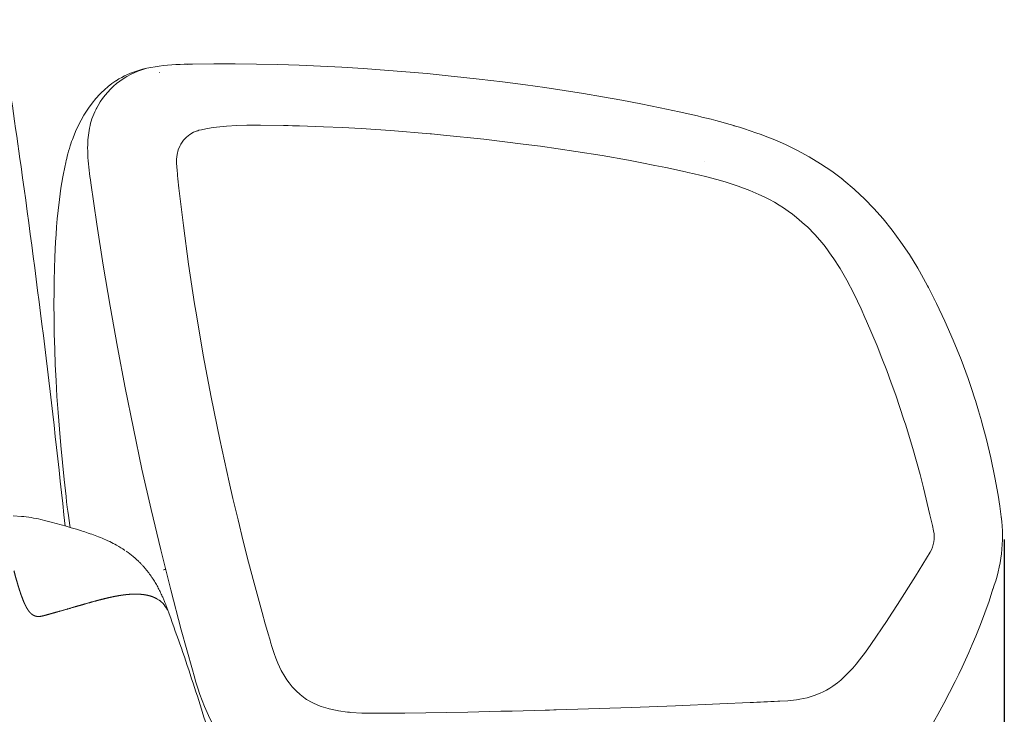
# Model space of a CAD drawing. Units: millimetres. Extents: x 0 to 17320, y 0 to 12230.
# Drawn here: x 16186 to 16422, y 4414 to 4580 of the extents above; entities that cross this region are included whole.
import ezdxf

# ---------------------------------------------------------------- set-up
doc = ezdxf.new("R2010")
doc.units = ezdxf.units.MM
doc.header["$LTSCALE"] = 12
doc.layers.add('130', color=7, linetype='Continuous')
doc.layers.add('132', color=7, linetype='Continuous')
doc.styles.get("Standard").update_dxf_attribs({"font": 'romans.shx', "height": 85})
doc.dimstyles.new('ISO-25', dxfattribs={"dimtxt": 2.5, "dimasz": 2.5, "dimexe": 1.25, "dimexo": 0.625, "dimtad": 1, "dimtxsty": 'Standard', "dimcen": 2.5, "dimadec": 0, "dimazin": 0, "dimtfac": 1, "dimtmove": 0, "dimatfit": 3, "dimfxl": 1, "dimarcsym": 0})

# ---------------------------------------------------------------- blocks, each defined once
blk = doc.blocks.new('R31_VKLA_S_IN2')
at = {"layer": '130', "linetype": 'Continuous', "lineweight": 18, "ltscale": 0.049544}
blk.add_line((886.9, 780.94), (884.93, 781.11), dxfattribs=at)
at = {"layer": '130', "linetype": 'Continuous', "lineweight": 18, "ltscale": 0.003167}
for p, q in [((919.31, 761.22), (919.27, 761.34)), ((919.27, 761.34), (919.31, 761.22))]:
    blk.add_line(p, q, dxfattribs=at)
at = {"layer": '130', "linetype": 'Continuous', "lineweight": 18, "ltscale": 0.000107}
for p, q in [((919.27, 761.34), (919.27, 761.34)), ((919.31, 761.22), (919.31, 761.22))]:
    blk.add_line(p, q, dxfattribs=at)
at = {"layer": '130', "linetype": 'Continuous', "lineweight": 18, "ltscale": 0.000117}
blk.add_line((919.27, 761.34), (919.27, 761.34), dxfattribs=at)
at = {"layer": '130', "linetype": 'Continuous', "lineweight": 18, "ltscale": 0.000132}
blk.add_line((919.31, 761.22), (919.31, 761.22), dxfattribs=at)
at = {"layer": '130', "linetype": 'Continuous', "lineweight": 18}
for centre, radius, start, end in [((884.24, 749.73), 31.32, 76.5327, 85.1303), ((856.05, 634.13), 150.31, 72.5042, 76.344), ((898.01, 752.58), 24.41, 50.2233, 55.1315), ((916.13, 755.64), 6.42, 53.3196, 59.4068), ((916.15, 755.68), 6.38, 53.2892, 59.4114)]:
    blk.add_arc(centre, radius, start, end, dxfattribs=at)
for centre, major_axis, ratio, start_param, end_param in [((918.22, 760.76), (-1.18, -0.41), 0.215596, 3.150784, 3.470053), ((918.22, 760.76), (-1.18, -0.41), 0.215595, 3.150784, 3.469309), ((845.95, 679.75), (-74.52, -80.62), 0.236999, 3.019465, 3.166561)]:
    blk.add_ellipse(centre, major_axis=major_axis, ratio=ratio, start_param=start_param, end_param=end_param, dxfattribs=at)
for points, degree, knots in [([(897.35, 778.63), (895.85, 792.93), (892.58, 821.63), (886.27, 869.58), (878.4, 921.39), (868.96, 975.35), (858.87, 1026.55), (848.02, 1076.3), (836.47, 1124.47), (824.62, 1170.05), (812.67, 1212.81), (800.28, 1254.38), (791.54, 1281.96), (787.05, 1295.73)], 3, [0, 0, 0, 0, 43.127551, 86.65419, 145.094829, 200.324569, 250.976725, 301.645577, 353.052746, 399.591225, 442.894695, 486.265996, 529.698833, 529.698833, 529.698833, 529.698833]), ([(901.23, 777.48), (901.79, 777.31), (902.89, 776.95), (904.55, 776.37), (906.26, 775.7), (907.98, 774.94), (909.81, 773.99), (911.01, 773.26), (911.66, 772.82)], 3, [0, 0, 0, 0, 1.740749, 3.464317, 5.278392, 7.256188, 9.102679, 11.463001, 11.463001, 11.463001, 11.463001]), ([(922.24, 757.62), (922.08, 758.05), (921.77, 758.91), (921.34, 760.03), (920.95, 760.99), (920.63, 761.72), (920.34, 762.37), (920.06, 762.95), (919.78, 763.51), (919.49, 764.07), (919.18, 764.62), (918.87, 765.16), (918.54, 765.7), (918.2, 766.23), (917.84, 766.76), (917.46, 767.29), (917.06, 767.81), (916.65, 768.31), (916.23, 768.81), (915.8, 769.29), (915.35, 769.76), (914.94, 770.17), (914.58, 770.51), (914.27, 770.79), (913.95, 771.07), (913.73, 771.25), (913.63, 771.34)], 3, [0, 0, 0, 0, 1.364468, 2.724228, 3.603892, 4.479297, 5.117909, 5.753816, 6.387033, 7.017615, 7.645657, 8.271288, 8.894675, 9.516015, 10.170414, 10.823093, 11.474413, 12.124759, 12.774536, 13.424166, 14.074084, 14.724735, 15.146294, 15.568462, 15.991359, 16.415103, 16.415103, 16.415103, 16.415103]), ([(887.9, 759.56), (887.7, 759.95), (887.52, 760.35), (887.35, 760.76), (887.01, 761.63), (886.7, 762.51), (886.54, 762.99), (886.33, 763.65), (886.12, 764.32), (886.06, 764.52), (885.82, 765.31), (885.6, 766.11), (885.43, 766.72), (885.27, 767.32), (885.11, 767.93)], 5, [0, 0, 0, 0, 0, 0, 2.235769, 2.235769, 2.235769, 4.725842, 4.725842, 4.725842, 5.7547, 5.7547, 5.7547, 8.897307, 8.897307, 8.897307, 8.897307, 8.897307, 8.897307]), ([(885.11, 767.93), (885.41, 766.78), (885.73, 765.63), (886.05, 764.52), (886.57, 762.82), (887.19, 761.15), (887.4, 760.61), (887.64, 760.08), (887.9, 759.56)], 5, [0, 0, 0, 0, 0, 0, 5.971643, 5.971643, 5.971643, 8.94124, 8.94124, 8.94124, 8.94124, 8.94124, 8.94124]), ([(919.31, 761.22), (918.72, 761.56), (918.1, 761.82), (917.44, 762.01), (916.7, 762.16), (915.96, 762.26), (915.88, 762.26), (914.89, 762.37), (913.88, 762.39), (912.95, 762.34), (911.91, 762.24), (910.88, 762.09), (910.76, 762.07), (909.9, 761.94), (909.06, 761.78), (908.32, 761.63), (907.02, 761.33), (905.73, 761), (905.18, 760.86), (903.26, 760.34), (901.35, 759.79), (900, 759.4), (897.74, 758.74), (895.48, 758.09), (894.57, 757.84), (893.66, 757.58), (892.75, 757.33)], 5, [0, 0, 0, 0, 0, 0, 3.389382, 3.389382, 3.389382, 3.766231, 3.766231, 3.766231, 8.422061, 8.422061, 8.422061, 8.989171, 8.989171, 8.989171, 12.736571, 12.736571, 12.736571, 15.662757, 15.662757, 15.662757, 22.691424, 22.691424, 22.691424, 27.423201, 27.423201, 27.423201, 27.423201, 27.423201, 27.423201]), ([(892.75, 757.33), (894.52, 757.82), (896.3, 758.32), (898.07, 758.83), (901.97, 759.98), (905.89, 761.08), (908.01, 761.62), (911.25, 762.29), (914.53, 762.4), (915.59, 762.36), (917.01, 762.16), (918.34, 761.69), (918.67, 761.56), (919, 761.4), (919.31, 761.22)], 5, [0, 0, 0, 0, 0, 0, 9.218077, 9.218077, 9.218077, 20.357432, 20.357432, 20.357432, 25.632929, 25.632929, 25.632929, 27.43261, 27.43261, 27.43261, 27.43261, 27.43261, 27.43261]), ([(890.06, 757.16), (889.86, 757.24), (889.67, 757.34), (889.48, 757.46), (889.25, 757.64), (889.05, 757.84), (889.01, 757.88), (888.88, 758.02), (888.75, 758.18), (888.66, 758.29), (888.53, 758.47), (888.41, 758.66), (888.36, 758.73), (888.23, 758.93), (888.12, 759.14), (888.04, 759.28), (887.97, 759.42), (887.9, 759.56)], 5, [0, 0, 0, 0, 0, 0, 1.218789, 1.218789, 1.218789, 1.520641, 1.520641, 1.520641, 2.242635, 2.242635, 2.242635, 2.677843, 2.677843, 2.677843, 3.467411, 3.467411, 3.467411, 3.467411, 3.467411, 3.467411]), ([(887.9, 759.56), (888.11, 759.15), (888.33, 758.75), (888.58, 758.35), (889, 757.84), (889.49, 757.46), (889.65, 757.35), (889.83, 757.26), (890.02, 757.18), (890.03, 757.17), (890.05, 757.17), (890.06, 757.16)], 5, [0, 0, 0, 0, 0, 0, 2.324394, 2.324394, 2.324394, 3.36314, 3.36314, 3.36314, 3.451987, 3.451987, 3.451987, 3.451987, 3.451987, 3.451987]), ([(892.75, 757.33), (892.65, 757.31), (892.55, 757.28), (892.46, 757.25), (892.21, 757.19), (891.96, 757.13), (891.81, 757.09), (891.61, 757.05), (891.4, 757.03), (891.35, 757.02), (891.24, 757.01), (891.13, 757), (891.08, 757), (890.85, 756.99), (890.62, 757.01), (890.44, 757.04), (890.26, 757.09), (890.08, 757.16), (890.08, 757.16), (890.07, 757.16), (890.06, 757.16)], 5, [0, 0, 0, 0, 0, 0, 0.542763, 0.542763, 0.542763, 1.385216, 1.385216, 1.385216, 1.669594, 1.669594, 1.669594, 1.962969, 1.962969, 1.962969, 2.90811, 2.90811, 2.90811, 2.945454, 2.945454, 2.945454, 2.945454, 2.945454, 2.945454]), ([(890.06, 757.16), (890.24, 757.09), (890.42, 757.04), (890.61, 757.01), (891.12, 756.97), (891.63, 757.04), (891.93, 757.12), (892.28, 757.21), (892.62, 757.3), (892.66, 757.31), (892.71, 757.32), (892.75, 757.33)], 5, [0, 0, 0, 0, 0, 0, 0.993076, 0.993076, 0.993076, 2.697529, 2.697529, 2.697529, 2.923562, 2.923562, 2.923562, 2.923562, 2.923562, 2.923562]), ([(922.24, 757.62), (923.23, 754.89), (925.18, 749.39), (927.98, 741.08), (930.67, 732.69), (933.31, 723.97), (935.58, 716.03), (937.52, 708.91), (939.1, 702.85), (940.62, 696.76), (942.02, 690.88), (943.32, 685.21), (944.52, 679.75), (945.67, 674.27), (946.84, 668.43), (948.02, 662.24), (949.19, 655.7), (950.31, 649.1), (951.32, 642.77), (952.22, 636.69), (953.03, 630.89), (953.8, 625.03), (954.28, 621.11), (954.51, 619.15)], 3, [0, 0, 0, 0, 8.732892, 17.503304, 26.312493, 35.161661, 44.836501, 51.066833, 57.321053, 63.599973, 69.90449, 75.463936, 81.04721, 86.655239, 92.289009, 98.899671, 105.549258, 112.23965, 118.972809, 124.796215, 130.658632, 136.56147, 142.506114, 142.506114, 142.506114, 142.506114])]:
    blk.add_open_spline(points, degree=degree, knots=knots, dxfattribs=at)
blk = doc.blocks.new('RFH_VS20_ZM0_ZM4')
at = {"layer": '130', "linetype": 'Continuous', "lineweight": 18, "ltscale": 0.001653}
blk.add_line((926.607117, 889.070374), (926.54126, 889.076355), dxfattribs=at)
at = {"layer": '130', "linetype": 'Continuous', "lineweight": 18, "ltscale": 0.001901}
blk.add_line((926.606018, 889.07019), (926.547302, 889.021851), dxfattribs=at)
at = {"layer": '130', "linetype": 'Continuous', "lineweight": 18, "ltscale": 0.027563}
blk.add_line((926.607239, 889.070374), (927.709534, 889.091858), dxfattribs=at)
at = {"layer": '130', "linetype": 'Continuous', "lineweight": 18, "ltscale": 0.001825}
blk.add_line((919.875, 887.115906), (919.947327, 887.125916), dxfattribs=at)
at = {"layer": '130', "linetype": 'Continuous', "lineweight": 18, "ltscale": 0.00248}
blk.add_line((909.478271, 885.078003), (909.561096, 885.132568), dxfattribs=at)
at = {"layer": '130', "linetype": 'Continuous', "lineweight": 18, "ltscale": 0.022767}
blk.add_line((1056.459473, 874.654541), (1057.332642, 874.395874), dxfattribs=at)
at = {"layer": '130', "linetype": 'Continuous', "lineweight": 18, "ltscale": 4.8e-05}
blk.add_line((1057.151001, 874.417908), (1057.14917, 874.418457), dxfattribs=at)
at = {"layer": '130', "linetype": 'Continuous', "lineweight": 18, "ltscale": 0.002345}
blk.add_line((1057.422607, 874.369385), (1057.332642, 874.395874), dxfattribs=at)
at = {"layer": '130', "linetype": 'Continuous', "lineweight": 18, "ltscale": 0.008189}
blk.add_line((984.959351, 872.398743), (984.633118, 872.428162), dxfattribs=at)
at = {"layer": '130', "linetype": 'Continuous', "lineweight": 18, "ltscale": 0.000154}
blk.add_line((1050.209717, 865.889282), (1050.215698, 865.887878), dxfattribs=at)
at = {"layer": '130', "linetype": 'Continuous', "lineweight": 18, "ltscale": 0.000112}
blk.add_line((1083.085693, 861.532776), (1083.082153, 861.535522), dxfattribs=at)
at = {"layer": '130', "linetype": 'Continuous', "lineweight": 18, "ltscale": 3.4e-05}
blk.add_line((1105.046997, 832.731384), (1105.047607, 832.730164), dxfattribs=at)
at = {"layer": '130', "linetype": 'Continuous', "lineweight": 18, "ltscale": 0.007178}
blk.add_line((921.090149, 768.202637), (921.377014, 768.214355), dxfattribs=at)
at = {"layer": '130', "linetype": 'Continuous', "lineweight": 18, "ltscale": 4.9e-05}
blk.add_line((1107.195068, 736.331787), (1107.194214, 736.330017), dxfattribs=at)
at = {"layer": '130', "linetype": 'Continuous', "lineweight": 18, "ltscale": 0.008206}
blk.add_line((965.70575, 734.070679), (965.378845, 734.100159), dxfattribs=at)
at = {"layer": '130', "linetype": 'Continuous', "lineweight": 18}
for points in [[(915.877258, 887.861206), (916.862915, 888.102051), (917.853821, 888.30835), (918.848694, 888.483093), (919.846191, 888.629028), (920.845398, 888.749084), (921.845154, 888.846008), (922.845276, 888.922729), (923.845093, 888.981995), (924.844299, 889.026794), (925.842529, 889.059875), (926.839661, 889.084412), (927.835571, 889.103271)], [(927.835571, 889.103271), (932.94342, 889.161499), (938.050598, 889.161194), (943.156494, 889.104492), (948.260803, 888.993469), (953.362854, 888.829895), (958.462463, 888.61554), (963.559387, 888.351929), (968.653259, 888.040222), (973.743652, 887.68158), (978.830505, 887.276794), (983.913391, 886.826477), (988.992188, 886.330872)], [(909.561096, 885.132568), (910.229858, 885.55011), (910.901672, 885.931274), (911.586243, 886.28418), (912.281921, 886.60968), (912.987122, 886.90863), (913.700378, 887.182129), (914.420471, 887.431274), (915.146423, 887.657227), (915.877258, 887.861206)], [(988.992188, 886.330872), (992.701172, 885.940063), (996.407593, 885.524963), (1001.952881, 884.857605), (1007.491638, 884.134399), (1012.104797, 883.48761), (1016.712524, 882.799744), (1021.314331, 882.069458), (1025.909546, 881.295044), (1030.497681, 880.474609), (1035.077881, 879.605713), (1039.649292, 878.685913), (1044.210815, 877.712219)], [(909.478271, 885.078003), (908.548828, 884.428589), (907.651062, 883.733032), (906.784607, 882.990173), (905.949097, 882.198975), (905.682861, 881.929871), (904.728699, 880.891296), (903.817017, 879.778015), (902.954773, 878.598938), (902.132019, 877.340515), (901.862488, 876.896179), (901.165833, 875.664429), (900.500244, 874.35968), (899.866028, 872.9776), (899.263672, 871.513184)], [(903.966431, 876.579895), (903.772949, 876.040588), (903.598022, 875.494324), (903.441223, 874.942078), (903.302063, 874.384705), (903.179993, 873.823059), (903.074463, 873.257996), (902.984802, 872.690063), (902.910278, 872.120056), (902.850281, 871.548401), (902.803955, 870.975708), (902.77063, 870.402283), (902.749512, 869.828613)], [(1056.459473, 874.654541), (1055.58667, 874.906128), (1054.713257, 875.151306), (1053.839233, 875.390442), (1052.964722, 875.62384), (1051.870728, 875.90802), (1050.776245, 876.184387), (1049.681641, 876.453552), (1048.586792, 876.716064), (1047.49231, 876.972595), (1046.398071, 877.223694), (1045.304199, 877.470032), (1044.210815, 877.712219)], [(940.807739, 874.480835), (938.398499, 874.415405), (935.986389, 874.283142), (933.573059, 874.053711), (932.273865, 873.87561), (930.979309, 873.6474), (929.966431, 873.423889), (929.369324, 873.26886), (929.071777, 873.18396), (928.923279, 873.139465), (928.775085, 873.093506), (928.771179, 873.092285)], [(951.754211, 874.375366), (950.689453, 874.400879), (949.609924, 874.424744), (944.110352, 874.502747), (942.475281, 874.500488), (941.925659, 874.496033), (940.807739, 874.480835)], [(984.633118, 872.428162), (975.149475, 873.202576), (968.155823, 873.66864), (963.659302, 873.918518), (959.16687, 874.127075), (953.387512, 874.331299), (951.754211, 874.375366)], [(1057.422607, 874.369385), (1058.654053, 873.993591), (1059.870361, 873.609192), (1061.220581, 873.165771), (1062.554321, 872.708923), (1063.834961, 872.250793), (1065.214111, 871.733765), (1067.129639, 870.970093), (1069.682007, 869.859924), (1072.527222, 868.480835), (1075.338989, 866.952454), (1078.066895, 865.293152), (1079.406616, 864.408447), (1080.723755, 863.490417), (1080.732544, 863.484131), (1083.286133, 861.557617), (1083.603394, 861.304016), (1086.057983, 859.227844), (1086.27478, 859.034424), (1088.578125, 856.870483), (1090.807373, 854.57428), (1093.015869, 852.082458), (1095.197388, 849.384216), (1095.210938, 849.366638), (1097.283936, 846.554871), (1099.297119, 843.564697), (1101.280762, 840.338196), (1101.703613, 839.611816), (1103.654541, 836.076355), (1103.871216, 835.664856), (1105.786255, 831.871216)], [(928.771179, 873.092285), (928.675171, 873.061096), (928.021301, 872.798462), (927.157898, 872.303284), (926.359253, 871.661011), (925.64679, 870.883179), (925.041321, 869.98584), (924.837708, 869.606384), (924.412109, 868.578613), (924.133606, 867.489014), (924.011902, 866.374146), (924.008301, 865.894714), (924.010193, 865.824585)], [(1047.818481, 862.866821), (1046.290405, 863.217957), (1045.773071, 863.334961), (1041.06958, 864.356384), (1038.436035, 864.897095), (1035.29248, 865.515381), (1032.143677, 866.106689), (1025.841064, 867.21283), (1019.533264, 868.225586), (1011.04657, 869.454956), (1006.939087, 869.999268), (997.472046, 871.136414), (987.87207, 872.129089), (984.959351, 872.398743)], [(897.325745, 864.837097), (897.403503, 865.194946), (897.49707, 865.613586), (897.602356, 866.068604), (897.719849, 866.556458), (897.855164, 867.093933), (898.005676, 867.663147), (898.174622, 868.268616), (898.364685, 868.911438), (898.579712, 869.594849)], [(902.749512, 869.828613), (902.739197, 869.061035), (902.747681, 868.294006), (902.773315, 867.528015), (902.814392, 866.763367), (902.869202, 866.000244), (902.936157, 865.238708), (903.013672, 864.478821), (903.100098, 863.720459), (903.193909, 862.963562), (903.293335, 862.207886), (903.39679, 861.453186), (903.502625, 860.699158)], [(894.687378, 831.763977), (894.705505, 834.583984), (894.74762, 837.390381), (894.815063, 840.185364), (894.910278, 842.970581), (894.988892, 844.779236), (895.082031, 846.583618), (895.191284, 848.385132), (895.318542, 850.185974), (895.478271, 852.127808), (895.664307, 854.069824), (895.96759, 856.73114), (896.337036, 859.405029), (896.78595, 862.10791), (897.325806, 864.837158)], [(924.010193, 865.824585), (924.018005, 865.607666), (924.027405, 865.391357), (924.078003, 864.536499), (924.144226, 863.697998), (924.222412, 862.854431), (924.243103, 862.644287), (924.263733, 862.437927), (924.343079, 861.666199)], [(1061.096924, 858.915527), (1058.321533, 859.953552), (1055.244019, 860.941772), (1053.208618, 861.521545), (1050.520874, 862.219482), (1047.818481, 862.866821)], [(903.502686, 860.699158), (904.942078, 850.853271), (906.480652, 841.026978), (908.120544, 831.222046), (909.863953, 821.440247), (911.712952, 811.68335), (913.669678, 801.95343), (915.736145, 792.252563), (917.914368, 782.582825), (920.206238, 772.94635), (922.613525, 763.34552), (925.137939, 753.782532), (927.781128, 744.259888)], [(924.343079, 861.666199), (924.584045, 859.406006), (925.630127, 850.511292), (926.873962, 841.278015), (928.313293, 831.773743), (928.735107, 829.167297), (930.400208, 819.489197), (932.282471, 809.476013), (934.353088, 799.321228), (936.60022, 789.098511), (937.504761, 785.180908), (938.716614, 780.089661), (939.967896, 775.007141), (941.246033, 769.983521), (942.56366, 764.969604), (944.470886, 757.986206), (945.232422, 755.282593), (946.007385, 752.578369), (946.239319, 751.778015)], [(1061.09668, 858.915527), (1063.320313, 857.957642), (1064.582275, 857.355774), (1065.825073, 856.716431), (1066.990967, 856.070679), (1068.13623, 855.388916), (1069.223145, 854.69458), (1070.288208, 853.965576), (1071.310547, 853.216858), (1072.310181, 852.434753), (1074.224487, 850.783997), (1074.894043, 850.154663), (1076.687012, 848.321899), (1078.416504, 846.327454), (1079.11792, 845.448547), (1080.769165, 843.203674), (1081.08252, 842.748291), (1082.711304, 840.21875), (1084.336914, 837.408691), (1085.995117, 834.237976), (1087.750366, 830.560486), (1088.670776, 828.518433), (1089.068848, 827.615479)], [(897.570068, 785.679932), (897.110291, 789.789124), (896.689941, 793.851563), (896.308777, 797.867249), (895.966858, 801.83551), (895.664124, 805.759521), (895.401428, 809.630859), (895.178772, 813.453796), (894.996765, 817.22467), (894.855957, 820.945129), (894.757019, 824.609924), (894.700562, 828.220337), (894.687378, 831.763977)], [(1105.786255, 831.871216), (1107.788208, 827.628113), (1109.784668, 823.076233), (1111.649536, 818.461914), (1113.324707, 813.940918), (1114.167236, 811.501953), (1114.971802, 809.050171), (1115.092529, 808.670593), (1115.848877, 806.217957), (1116.566895, 803.753784), (1116.660034, 803.422852), (1117.75354, 799.320557), (1118.795166, 794.93396), (1119.758423, 790.270264), (1120.510376, 786.016296), (1120.918457, 783.378479), (1121.276367, 780.80249), (1121.313965, 780.514343)], [(1089.068848, 827.615479), (1090.335815, 824.675903), (1091.56604, 821.718628), (1092.740356, 818.790588), (1093.877319, 815.847412), (1094.966553, 812.916138), (1096.018188, 809.970703), (1098.005737, 804.047607), (1098.329224, 803.034119), (1100.112915, 797.156799), (1101.841675, 790.923645), (1102.64978, 787.798401), (1104.20813, 781.332336), (1104.789185, 778.757446), (1105.07312, 777.464417), (1105.073853, 777.460632)], [(897.570068, 785.679932), (897.714722, 784.453003), (897.874756, 783.161987), (898.006775, 782.153381), (898.147644, 781.131653), (898.321594, 779.939209), (898.507263, 778.738586), (898.581665, 778.274963)], [(1104.247803, 772.385864), (1100.740601, 766.621704), (1096.453247, 759.863037), (1094.224365, 756.454712), (1093.961426, 756.056824)], [(1119.270142, 763.575317), (1118.341187, 760.697205), (1117.34082, 757.859314), (1116.279419, 755.054932), (1115.16394, 752.279297), (1114.348022, 750.338806), (1113.509033, 748.410339), (1112.720947, 746.653748), (1111.914917, 744.906616), (1111.091553, 743.168762), (1110.251221, 741.440186), (1108.921387, 738.79071), (1107.551392, 736.163025), (1106.139282, 733.557922), (1104.681396, 730.977539)], [(1093.961426, 756.056824), (1090.094727, 750.308105), (1088.772461, 748.446289), (1087.392334, 746.620544), (1086.598022, 745.637085), (1085.733521, 744.629333), (1084.835815, 743.655579), (1083.640259, 742.477112), (1082.869141, 741.789001), (1082.071777, 741.136047), (1081.013062, 740.358337), (1080.253418, 739.860718), (1079.473755, 739.400146), (1078.706055, 738.993958), (1077.921631, 738.624756), (1076.510986, 738.069153), (1074.846558, 737.572998), (1073.059937, 737.202026), (1072.330933, 737.090698), (1070.217773, 736.868042), (1068.342529, 736.751892), (1067.81311, 736.725098)], [(946.239319, 751.778015), (946.375427, 751.311279), (946.505737, 750.868896), (946.895142, 749.589966), (947.047546, 749.112549), (947.203918, 748.637878), (947.365723, 748.163391), (947.787537, 747.005371), (948.248352, 745.86322), (949.061707, 744.118774), (949.894043, 742.626709), (950.389648, 741.852539), (950.919983, 741.104248), (951.647644, 740.193298), (952.576477, 739.194336), (953.546509, 738.312805), (954.79834, 737.372253), (955.092041, 737.178894), (956.45752, 736.394531), (957.939148, 735.723083), (958.557007, 735.488892), (960.239868, 734.964661), (960.536987, 734.887268), (962.439392, 734.482117), (962.744141, 734.430176), (964.92926, 734.143066), (965.378845, 734.100159)], [(939.829102, 723.294312), (938.619019, 724.207947), (937.465088, 725.205322), (936.374695, 726.282654), (935.352844, 727.434082), (934.4021, 728.652161), (933.523193, 729.928406), (932.714966, 731.254333), (931.974426, 732.62146), (931.297302, 734.021851), (930.677979, 735.448486), (930.110107, 736.894958), (929.586365, 738.356018), (929.099304, 739.826843), (928.641052, 741.30365), (928.204041, 742.782593), (927.781128, 744.259888)], [(976.494507, 733.870911), (978.575439, 733.894897), (993.681091, 734.14679), (1001.582336, 734.323181), (1002.108276, 734.335876), (1002.648499, 734.348999), (1003.743286, 734.375916), (1004.269775, 734.389038), (1012.135864, 734.597412), (1012.663879, 734.612183), (1013.203735, 734.627441), (1014.282288, 734.658142), (1014.809143, 734.673279), (1032.799438, 735.248352), (1043.36853, 735.640076), (1053.963745, 736.077332), (1061.185425, 736.403748)], [(965.70575, 734.070679), (968.332764, 733.905151), (969.975403, 733.858459), (970.514954, 733.850098), (971.062195, 733.844482), (971.594238, 733.841248), (972.390137, 733.840027), (972.526001, 733.84021), (972.676636, 733.840454), (972.986633, 733.841431), (973.123291, 733.841919), (973.256775, 733.842529), (976.494507, 733.870911)]]:
    blk.add_lwpolyline(points, dxfattribs=at)
for centre, radius, start, end in [((921.544617, 869.896484), 18.77667, 105.079728, 153.324373), ((918.168396, 871.226685), 15.177127, 150.398675, 159.346797), ((932.499512, 858.579956), 35.663517, 158.737244, 162.009546), ((1085.15918, 776.278748), 36.399654, 339.390051, 7.157904), ((1098.233154, 775.969788), 7.001383, 329.210692, 12.294638), ((921.09729, 767.58783), 0.614878, 90.64243, 109.244969), ((954.943054, 2995.93335), 2262.025879, 272.692048, 272.860126)]:
    blk.add_arc(centre, radius, start, end, dxfattribs=at)
blk = doc.blocks.new('*D52')
at = {"layer": '132', "color": 0, "lineweight": -2}
for p, q in [((14178, 4455.38), (14178, 2628.5)), ((16422, 4455.38), (16422, 2628.5)), ((14233, 2658.5), (15142.26, 2658.5)), ((16367, 2658.5), (15457.74, 2658.5))]:
    blk.add_line(p, q, dxfattribs=at)
at = {"layer": '132', "color": 0}
for points in [[(14233, 2667.67), (14233, 2649.33), (14178, 2658.5)], [(16367, 2667.67), (16367, 2649.33), (16422, 2658.5)]]:
    blk.add_solid(points, dxfattribs=at)
at = {"layer": 'Defpoints', "color": 0}
for p in [(14178, 4456), (16422, 4456), (16422, 2658.5)]:
    blk.add_point(p, dxfattribs=at)
at = {"layer": '132', "color": 0, "insert": (15300, 2658.5), "char_height": 85, "attachment_point": 5}
blk.add_mtext('2249', dxfattribs=at)

msp = doc.modelspace()

# ---------------------------------------------------------------- block references
at = {"layer": '130'}
for name in ['R31_VKLA_S_IN2', 'RFH_VS20_ZM0_ZM4']:
    msp.add_blockref(name, (15300, 3680), dxfattribs=at)

# ---------------------------------------------------------------- dimensions: what is measured, and where the dimension line sits
at = {"layer": '132'}
dim = msp.add_linear_dim(base=(16422, 2658.5), p1=(14178, 4456), p2=(16422, 4456), text='2249', dimstyle='ISO-25', override={"dimtxt": 85, "dimasz": 55, "dimexe": 30, "dimgap": 10, "dimtad": 0}, dxfattribs=at)
dim.commit()
dim.dimension.update_dxf_attribs({"geometry": '*D52', "text_midpoint": (15300, 2658.5)})

doc.saveas('drawing.dxf')
